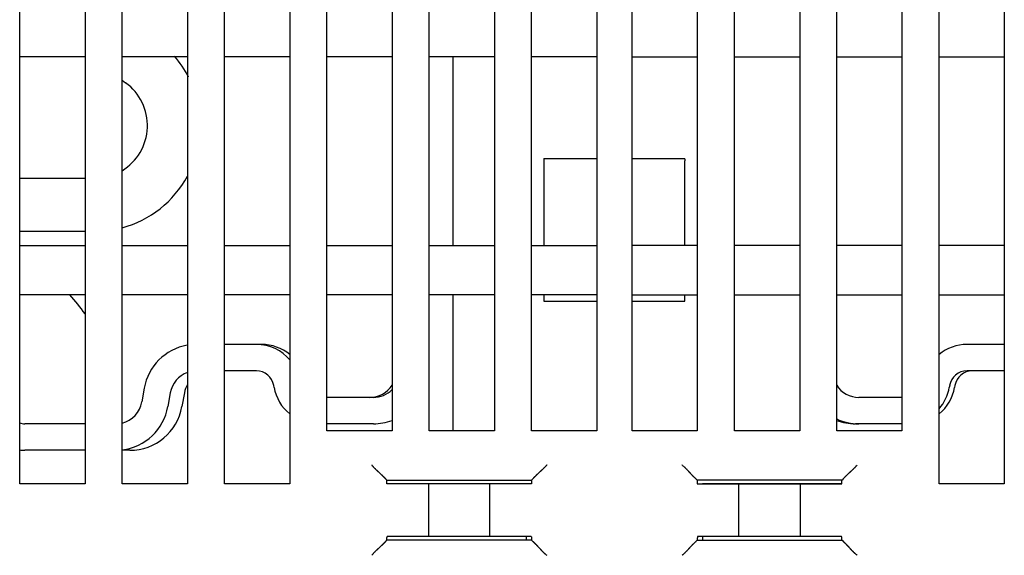
# Model space of a CAD drawing. Extents: x 0 to 49.2, y 0 to 37.8.
# Drawn here: x 9.3 to 11.5, y 12.5 to 13.7 of the extents above; entities that cross this region are included whole.
import ezdxf

# ---------------------------------------------------------------- set-up
doc = ezdxf.new("R2010")
doc.units = 0
doc.header["$MEASUREMENT"] = 0
doc.linetypes.add('HIDDENNEW0', pattern=[4.5, 1.5, -1.5, 1.5])
doc.layers.add('2D_GEOM', color=1, linetype='CONTINUOUS')
doc.layers.add('VISIBLE', color=7, linetype='HIDDENNEW0')

# ---------------------------------------------------------------- blocks, each defined once
blk = doc.blocks.new('OS600J03_BOTTOM')
at = {"layer": 'VISIBLE', "linetype": 'Continuous'}
for p, q in [((3.4567, 4.9996), (3.4567, 8.0783)), ((3.8307, 8.0783), (3.8307, 4.9996)), ((3.9134, 4.9996), (3.9134, 8.0783)), ((4.0591, 8.0783), (4.0591, 4.9996)), ((4.1417, 5.1177), (4.1417, 8.0783)), ((4.2874, 8.0783), (4.2874, 5.1177)), ((4.3701, 5.1177), (4.3701, 8.0783)), ((4.5157, 8.0783), (4.5157, 5.1177)), ((5.0512, 5.1177), (5.0512, 8.0783)), ((5.1969, 8.0783), (5.1969, 5.1177)), ((5.2795, 5.1177), (5.2795, 8.0783)), ((5.4252, 8.0783), (5.4252, 5.1177)), ((5.5079, 4.9996), (5.5079, 8.0783)), ((5.6535, 8.0783), (5.6535, 4.9996)), ((4.5984, 5.1177), (4.5984, 7.5468)), ((4.7441, 7.5468), (4.7441, 5.1177)), ((4.8228, 5.1177), (4.8228, 7.5468)), ((4.9685, 7.5468), (4.9685, 5.1177)), ((3.6024, 6.594), (3.6024, 4.9996)), ((3.685, 4.9996), (3.685, 6.594)), ((3.6024, 5.9523), (3.4567, 5.9523)), ((3.8307, 5.9523), (3.685, 5.9523)), ((4.0591, 5.9523), (3.9134, 5.9523)), ((4.2874, 5.9523), (4.1417, 5.9523)), ((4.5157, 5.9523), (4.3701, 5.9523)), ((4.4235, 5.531), (4.4235, 5.9523)), ((4.7441, 5.9523), (4.5984, 5.9523)), ((4.8228, 5.9523), (4.9685, 5.9523)), ((5.0512, 5.9523), (5.1969, 5.9523)), ((5.2795, 5.9523), (5.4252, 5.9523)), ((5.5079, 5.9523), (5.6535, 5.9523)), ((3.685, 5.8999), (3.6928, 5.8943)), ((4.626, 5.7249), (4.626, 5.7202)), ((4.7441, 5.7249), (4.626, 5.7249)), ((4.626, 5.7202), (4.626, 5.531)), ((4.9409, 5.7249), (4.8228, 5.7249)), ((4.9409, 5.7249), (4.9409, 5.7202)), ((4.9409, 5.531), (4.9409, 5.7202)), ((3.6024, 5.6806), (3.4567, 5.6806)), ((3.6024, 5.5625), (3.4567, 5.5625)), ((3.4567, 5.531), (3.6024, 5.531)), ((3.685, 5.531), (3.8307, 5.531)), ((3.9134, 5.531), (4.0591, 5.531)), ((4.1417, 5.531), (4.2874, 5.531)), ((4.3701, 5.531), (4.5157, 5.531)), ((4.5984, 5.531), (4.7441, 5.531)), ((4.9685, 5.531), (4.8228, 5.531)), ((5.1969, 5.531), (5.0512, 5.531)), ((5.4252, 5.531), (5.2795, 5.531)), ((5.6535, 5.531), (5.5079, 5.531)), ((3.6024, 5.4208), (3.4567, 5.4208)), ((3.8307, 5.4208), (3.685, 5.4208)), ((4.0591, 5.4208), (3.9134, 5.4208)), ((4.2874, 5.4208), (4.1417, 5.4208)), ((4.5157, 5.4208), (4.3701, 5.4208)), ((4.4235, 5.1177), (4.4235, 5.4208)), ((4.7441, 5.4208), (4.5984, 5.4208)), ((4.626, 5.4208), (4.626, 5.407)), ((4.626, 5.407), (4.7441, 5.407)), ((4.8228, 5.4208), (4.9685, 5.4208)), ((4.8228, 5.407), (4.9409, 5.407)), ((4.9409, 5.407), (4.9409, 5.4208)), ((5.0512, 5.4208), (5.1969, 5.4208)), ((5.2795, 5.4208), (5.4252, 5.4208)), ((5.5079, 5.4208), (5.6535, 5.4208)), ((3.9847, 5.3103), (3.9134, 5.3103)), ((3.9965, 5.3103), (3.9847, 5.3103)), ((5.6535, 5.3103), (5.5703, 5.3103)), ((3.9847, 5.2513), (3.9134, 5.2513)), ((5.6535, 5.2513), (5.5703, 5.2513)), ((3.7344, 5.2127), (3.729, 5.182)), ((4.0242, 5.2145), (4.0234, 5.2187)), ((5.5316, 5.2187), (5.5308, 5.2145)), ((5.5434, 5.2187), (5.5426, 5.2145)), ((3.7926, 5.2025), (3.7871, 5.1717)), ((3.8241, 5.2025), (3.8186, 5.1717)), ((4.2456, 5.1922), (4.1417, 5.1922)), ((5.4252, 5.1922), (5.3291, 5.1922)), ((3.6024, 5.1332), (3.4679, 5.1332)), ((4.2456, 5.1332), (4.1417, 5.1332)), ((5.3291, 5.1332), (5.3213, 5.1332)), ((5.4252, 5.1332), (5.3291, 5.1332)), ((4.2874, 5.1177), (4.1417, 5.1177)), ((4.5157, 5.1177), (4.3701, 5.1177)), ((4.7441, 5.1177), (4.5984, 5.1177)), ((4.9685, 5.1177), (4.8228, 5.1177)), ((5.1969, 5.1177), (5.0512, 5.1177)), ((5.4252, 5.1177), (5.2795, 5.1177)), ((3.6024, 5.0741), (3.4679, 5.0741)), ((3.7023, 5.0741), (3.685, 5.0741)), ((4.2757, 5.0074), (4.2734, 5.0098)), ((4.5986, 5.0074), (4.601, 5.0098)), ((4.966, 5.0098), (4.9684, 5.0074)), ((5.2912, 5.0074), (5.2936, 5.0098)), ((3.4567, 5), (3.6024, 5)), ((3.6024, 4.9996), (3.4567, 4.9996)), ((3.685, 5), (3.8307, 5)), ((3.8307, 4.9996), (3.685, 4.9996)), ((3.9134, 5), (4.0591, 5)), ((4.0591, 4.9996), (3.9134, 4.9996)), ((4.2757, 4.9996), (4.2757, 5.0074)), ((4.2757, 5.0074), (4.5986, 5.0074)), ((4.2757, 5), (4.5866, 5)), ((4.2862, 4.9996), (4.2757, 4.9996)), ((4.3059, 4.9996), (4.2862, 4.9996)), ((4.3097, 4.9996), (4.3059, 4.9996)), ((4.3291, 4.9996), (4.3097, 4.9996)), ((4.3686, 4.9996), (4.3291, 4.9996)), ((4.5057, 4.9996), (4.3686, 4.9996)), ((4.3686, 4.9996), (4.3686, 4.8814)), ((4.5452, 4.9996), (4.5057, 4.9996)), ((4.5057, 4.8814), (4.5057, 4.9996)), ((4.5646, 4.9996), (4.5452, 4.9996)), ((4.5684, 4.9996), (4.5646, 4.9996)), ((4.5881, 4.9996), (4.5684, 4.9996)), ((4.5866, 5), (4.5866, 4.9996)), ((4.5986, 4.9996), (4.5881, 4.9996)), ((4.5986, 5.0074), (4.5986, 4.9996)), ((5.2912, 5.0074), (4.9684, 5.0074)), ((4.9684, 5.0074), (4.9684, 4.9996)), ((4.9684, 4.9996), (4.9788, 4.9996)), ((4.9788, 4.9996), (4.9985, 4.9996)), ((4.9803, 4.9996), (4.9803, 5)), ((4.9803, 5), (5.2912, 5)), ((4.9985, 4.9996), (5.0023, 4.9996)), ((5.0023, 4.9996), (5.0217, 4.9996)), ((5.0217, 4.9996), (5.0612, 4.9996)), ((5.0612, 4.9996), (5.1983, 4.9996)), ((5.0612, 4.8814), (5.0612, 4.9996)), ((5.1983, 4.9996), (5.2378, 4.9996)), ((5.1983, 4.9996), (5.1983, 4.8814)), ((5.2378, 4.9996), (5.2572, 4.9996)), ((5.2572, 4.9996), (5.261, 4.9996)), ((5.261, 4.9996), (5.2807, 4.9996)), ((5.2807, 4.9996), (5.2912, 4.9996)), ((5.2912, 4.9996), (5.2912, 5.0074)), ((5.5079, 5), (5.6535, 5)), ((5.6535, 4.9996), (5.5079, 4.9996)), ((4.2862, 4.8814), (4.2764, 4.8814)), ((4.3059, 4.8814), (4.2862, 4.8814)), ((4.3097, 4.8814), (4.3059, 4.8814)), ((4.3291, 4.8814), (4.3097, 4.8814)), ((4.3686, 4.8814), (4.3291, 4.8814)), ((4.5057, 4.8814), (4.3686, 4.8814)), ((4.5452, 4.8814), (4.5057, 4.8814)), ((4.5646, 4.8814), (4.5452, 4.8814)), ((4.5684, 4.8814), (4.5646, 4.8814)), ((4.5881, 4.8814), (4.5684, 4.8814)), ((4.5866, 4.8814), (4.5866, 4.8734)), ((4.5979, 4.8814), (4.5881, 4.8814)), ((4.9788, 4.8814), (4.969, 4.8814)), ((4.9985, 4.8814), (4.9788, 4.8814)), ((4.9803, 4.8814), (4.9803, 4.8734)), ((5.0023, 4.8814), (4.9985, 4.8814)), ((5.0217, 4.8814), (5.0023, 4.8814)), ((5.0612, 4.8814), (5.0217, 4.8814)), ((5.1983, 4.8814), (5.0612, 4.8814)), ((5.2378, 4.8814), (5.1983, 4.8814)), ((5.2572, 4.8814), (5.2378, 4.8814)), ((5.261, 4.8814), (5.2572, 4.8814)), ((5.2807, 4.8814), (5.261, 4.8814)), ((5.2905, 4.8814), (5.2807, 4.8814)), ((4.2734, 4.8712), (4.2756, 4.8734)), ((4.5987, 4.8734), (4.2756, 4.8734)), ((4.601, 4.8712), (4.5987, 4.8734)), ((4.9682, 4.8734), (4.966, 4.8712)), ((4.9682, 4.8734), (5.2913, 4.8734)), ((5.2936, 4.8712), (5.2913, 4.8734))]:
    blk.add_line(p, q, dxfattribs=at)
for points in [[(4.626, 5.725), (4.626, 5.725, 0.000113), (4.626, 5.725, 0.000122), (4.626, 5.725, 0.000132), (4.626, 5.725, 0.000144), (4.626, 5.725, 0.000157), (4.626, 5.725, 0.000172), (4.626, 5.725, 0.00019), (4.626, 5.7249, 0.00021), (4.626, 5.7249, 0.000234), (4.626, 5.7249, 0.000262), (4.626, 5.7249, 0.000295), (4.626, 5.7249, 0.000335), (4.626, 5.7249, 0.000385), (4.626, 5.7249, 0.000444), (4.626, 5.7249, 0.000521), (4.626, 5.7249, 0.000611), (4.626, 5.7249, 0.000745), (4.626, 5.7249, 0.000932), (4.626, 5.7249, 0.001149), (4.626, 5.7249, 0.001369), (4.626, 5.7249, 0.002014), (4.626, 5.7249, 0.003538), (4.626, 5.7249, 0.004453), (4.626, 5.7249, 0.002104), (4.626, 5.7249, 0.012472), (4.626, 5.7249, 0.269246), (4.626, 5.7249, 0.122205), (4.626, 5.7249, 0.017067)], [(3.7543, 5.1087), (3.7543, 5.1087), (3.7543, 5.1087), (3.7543, 5.1087), (3.7543, 5.1087), (3.7543, 5.1087), (3.7543, 5.1087), (3.7543, 5.1087, 0), (3.7543, 5.1087), (3.7543, 5.1087), (3.7543, 5.1087), (3.7543, 5.1087), (3.7543, 5.1087), (3.7543, 5.1087), (3.7543, 5.1087), (3.7543, 5.1087), (3.7543, 5.1087), (3.7543, 5.1087), (3.7543, 5.1087)], [(4.2419, 5.0413), (4.2426, 5.0404, 0.003532), (4.2434, 5.0395, 0.003654), (4.2442, 5.0386, 0.003576), (4.245, 5.0377, 0.003273), (4.2458, 5.0368, 0.003055), (4.2466, 5.036, 0.002859), (4.2474, 5.0351, 0.002676), (4.2482, 5.0343, 0.002453), (4.249, 5.0335, 0.002261), (4.2498, 5.0327, 0.002044), (4.2506, 5.0319, 0.001853), (4.2515, 5.0311, 0.001632), (4.2523, 5.0303, 0.001438), (4.2531, 5.0295, 0.001215), (4.254, 5.0287, 0.001017), (4.2548, 5.028, 0.000789), (4.2556, 5.0272, 0.000585), (4.2564, 5.0265, 0.000349), (4.2572, 5.0258, 0.000136), (4.258, 5.025, -0.000112), (4.2588, 5.0243, -0.000333), (4.2596, 5.0236, -0.000583), (4.2604, 5.0229, -0.000834), (4.2611, 5.0222, -0.001148), (4.2619, 5.0215, -0.001317), (4.2626, 5.0208, -0.001373), (4.2634, 5.0201, -0.001357), (4.2641, 5.0194, -0.00125), (4.2648, 5.0187, -0.001183), (4.2654, 5.018, -0.001123), (4.2661, 5.0174, -0.001077), (4.2667, 5.0167, -0.001013), (4.2674, 5.0161, -0.00097), (4.268, 5.0155, -0.000914), (4.2685, 5.0149, -0.000876), (4.2691, 5.0144, -0.000822), (4.2696, 5.0138, -0.000787), (4.2701, 5.0133, -0.000734), (4.2705, 5.0128, -0.000698), (4.271, 5.0124, -0.000644), (4.2714, 5.0119, -0.000605), (4.2717, 5.0116, -0.000526), (4.2721, 5.0112, -0.000485), (4.2724, 5.0109, -0.000494), (4.2726, 5.0106, -0.000306), (4.2729, 5.0103, 0.000414), (4.2731, 5.0101, 0.000579), (4.2734, 5.0098, 0.000373)], [(4.6324, 5.0413), (4.6317, 5.0404, -0.003532), (4.6309, 5.0395, -0.003655), (4.6301, 5.0386, -0.003577), (4.6294, 5.0377, -0.003273), (4.6286, 5.0368, -0.003055), (4.6278, 5.036, -0.002859), (4.6269, 5.0351, -0.002676), (4.6261, 5.0343, -0.002453), (4.6253, 5.0335, -0.002261), (4.6245, 5.0327, -0.002044), (4.6237, 5.0319, -0.001853), (4.6228, 5.0311, -0.001633), (4.622, 5.0303, -0.001439), (4.6212, 5.0295, -0.001215), (4.6204, 5.0287, -0.001017), (4.6195, 5.028, -0.000789), (4.6187, 5.0272, -0.000585), (4.6179, 5.0265, -0.00035), (4.6171, 5.0258, -0.000136), (4.6163, 5.025, 0.000112), (4.6155, 5.0243, 0.000333), (4.6147, 5.0236, 0.000583), (4.6139, 5.0229, 0.000834), (4.6132, 5.0222, 0.001148), (4.6124, 5.0215, 0.001317), (4.6117, 5.0208, 0.001373), (4.611, 5.0201, 0.001357), (4.6102, 5.0194, 0.00125), (4.6095, 5.0187, 0.001183), (4.6089, 5.018, 0.001123), (4.6082, 5.0174, 0.001077), (4.6076, 5.0167, 0.001013), (4.607, 5.0161, 0.00097), (4.6064, 5.0155, 0.000914), (4.6058, 5.0149, 0.000875), (4.6053, 5.0144, 0.000821), (4.6047, 5.0138, 0.000786), (4.6042, 5.0133, 0.000733), (4.6038, 5.0128, 0.000697), (4.6033, 5.0124, 0.000643), (4.6029, 5.0119, 0.000603), (4.6026, 5.0116, 0.000524), (4.6022, 5.0112, 0.000483), (4.6019, 5.0109, 0.000493), (4.6017, 5.0106, 0.000302), (4.6015, 5.0103, -0.000427), (4.6012, 5.0101, -0.000592), (4.601, 5.0098, -0.000384)], [(4.966, 5.0098), (4.9659, 5.0099, 0.004734), (4.9658, 5.01, 0.001963), (4.9656, 5.0101, 0.000789), (4.9654, 5.0103, 0.00003), (4.9652, 5.0105, -0.000263), (4.9649, 5.0108, -0.000423), (4.9646, 5.0111, -0.000519), (4.9642, 5.0114, -0.000631), (4.9638, 5.0118, -0.000693), (4.9634, 5.0122, -0.000771), (4.9629, 5.0126, -0.000818), (4.9624, 5.0131, -0.000888), (4.9619, 5.0136, -0.000932), (4.9614, 5.0141, -0.001), (4.9608, 5.0147, -0.001046), (4.9602, 5.0152, -0.001116), (4.9596, 5.0158, -0.001167), (4.959, 5.0164, -0.001241), (4.9584, 5.0171, -0.001299), (4.9577, 5.0177, -0.001383), (4.9571, 5.0184, -0.001448), (4.9564, 5.0191, -0.001534), (4.9557, 5.0198, -0.00145), (4.955, 5.0205, -0.001198), (4.9544, 5.0213, -0.000981), (4.9537, 5.022, -0.000752), (4.953, 5.0228, -0.000556), (4.9522, 5.0236, -0.000348), (4.9515, 5.0243, -0.000169), (4.9508, 5.0251, 0.000026), (4.9501, 5.0259, 0.000192), (4.9493, 5.0268, 0.000375), (4.9486, 5.0276, 0.000535), (4.9478, 5.0284, 0.000715), (4.9471, 5.0292, 0.000862), (4.9463, 5.03, 0.00102), (4.9455, 5.0309, 0.001188), (4.9447, 5.0317, 0.001407), (4.9439, 5.0325, 0.001487), (4.9431, 5.0333, 0.001488), (4.9423, 5.0342, 0.001876), (4.9415, 5.035, 0.002583), (4.9406, 5.0358, 0.001958), (4.9398, 5.0366, 0.000376), (4.939, 5.0373, 0.003311), (4.9381, 5.0382, 0.006444), (4.9365, 5.0395, 0.003192), (4.9345, 5.0413, 0.001647)], [(5.2936, 5.0098), (5.2936, 5.0099, 0.00562), (5.2937, 5.01, 0.002291), (5.2939, 5.0101, 0.00095), (5.2941, 5.0104, 0.000124), (5.2943, 5.0106, -0.000202), (5.2946, 5.0109, -0.00038), (5.2949, 5.0112, -0.000487), (5.2952, 5.0116, -0.000607), (5.2956, 5.012, -0.000675), (5.296, 5.0124, -0.000756), (5.2964, 5.0129, -0.000806), (5.2969, 5.0134, -0.000878), (5.2974, 5.0139, -0.000924), (5.2979, 5.0144, -0.000993), (5.2984, 5.015, -0.001041), (5.299, 5.0156, -0.001111), (5.2996, 5.0162, -0.001163), (5.3002, 5.0168, -0.001238), (5.3008, 5.0174, -0.001297), (5.3015, 5.0181, -0.001382), (5.3022, 5.0187, -0.001447), (5.3029, 5.0194, -0.001534), (5.3036, 5.0201, -0.00145), (5.3043, 5.0207, -0.001198), (5.305, 5.0214, -0.000981), (5.3058, 5.0221, -0.000752), (5.3066, 5.0228, -0.000555), (5.3073, 5.0235, -0.000347), (5.3081, 5.0243, -0.000167), (5.3089, 5.025, 0.000028), (5.3097, 5.0257, 0.000194), (5.3105, 5.0265, 0.000377), (5.3113, 5.0272, 0.000537), (5.3121, 5.028, 0.000717), (5.313, 5.0287, 0.000864), (5.3138, 5.0295, 0.001023), (5.3146, 5.0303, 0.001191), (5.3154, 5.0311, 0.00141), (5.3163, 5.0319, 0.00149), (5.3171, 5.0327, 0.001491), (5.3179, 5.0335, 0.00188), (5.3187, 5.0343, 0.002588), (5.3196, 5.0352, 0.001962), (5.3204, 5.036, 0.000377), (5.3211, 5.0368, 0.003317), (5.322, 5.0377, 0.006455), (5.3233, 5.0393, 0.003197), (5.325, 5.0413, 0.00165)], [(4.2756, 4.8734), (4.2756, 4.8738, -0.000399), (4.2756, 4.8742, -0.000418), (4.2757, 4.8745, -0.000438), (4.2757, 4.8749, -0.000457), (4.2757, 4.8753, -0.00048), (4.2757, 4.8756, -0.000503), (4.2757, 4.8759, -0.00053), (4.2757, 4.8762, -0.000558), (4.2758, 4.8766, -0.00059), (4.2758, 4.8769, -0.000624), (4.2758, 4.8772, -0.000663), (4.2758, 4.8774, -0.000704), (4.2758, 4.8777, -0.000753), (4.2759, 4.878, -0.000804), (4.2759, 4.8782, -0.000864), (4.2759, 4.8785, -0.000928), (4.2759, 4.8787, -0.001004), (4.2759, 4.8789, -0.001087), (4.276, 4.8792, -0.001186), (4.276, 4.8794, -0.001295), (4.276, 4.8796, -0.001425), (4.276, 4.8798, -0.001571), (4.2761, 4.8799, -0.00175), (4.2761, 4.8801, -0.001957), (4.2761, 4.8803, -0.002205), (4.2761, 4.8804, -0.002482), (4.2761, 4.8806, -0.002876), (4.2762, 4.8807, -0.003397), (4.2762, 4.8808, -0.00389), (4.2762, 4.8809, -0.00427), (4.2762, 4.881, -0.005666), (4.2762, 4.8811, -0.008528), (4.2763, 4.8812, -0.008485), (4.2763, 4.8813, -0.003337), (4.2763, 4.8813, -0.016418), (4.2763, 4.8814, -0.054688), (4.2764, 4.8814, -0.055034), (4.2764, 4.8814, -0.041832)], [(4.5979, 4.8814), (4.5979, 4.8814, -0.110374), (4.5979, 4.8814, -0.07879), (4.598, 4.8814, -0.049048), (4.598, 4.8814, -0.031656), (4.598, 4.8813, -0.021248), (4.598, 4.8813, -0.015245), (4.598, 4.8812, -0.011276), (4.5981, 4.8811, -0.00873), (4.5981, 4.881, -0.006889), (4.5981, 4.8809, -0.005612), (4.5981, 4.8808, -0.004626), (4.5982, 4.8807, -0.003903), (4.5982, 4.8806, -0.003319), (4.5982, 4.8804, -0.002872), (4.5982, 4.8803, -0.002498), (4.5982, 4.8801, -0.002204), (4.5983, 4.8799, -0.001951), (4.5983, 4.8798, -0.001748), (4.5983, 4.8796, -0.001569), (4.5983, 4.8794, -0.001423), (4.5983, 4.8792, -0.001292), (4.5984, 4.8789, -0.001182), (4.5984, 4.8787, -0.001084), (4.5984, 4.8785, -0.001003), (4.5984, 4.8782, -0.000924), (4.5985, 4.878, -0.000855), (4.5985, 4.8777, -0.000802), (4.5985, 4.8774, -0.000765), (4.5985, 4.8772, -0.000695), (4.5985, 4.8769, -0.000612), (4.5986, 4.8766, -0.000637), (4.5986, 4.8762, -0.000714), (4.5986, 4.8759, -0.000507), (4.5986, 4.8756, -0.000167), (4.5986, 4.8753, -0.000675), (4.5986, 4.8749, -0.001055), (4.5987, 4.8743, -0.000474), (4.5987, 4.8734, -0.000242)], [(4.969, 4.8814), (4.969, 4.8814, 0.111127), (4.969, 4.8814, 0.07895), (4.969, 4.8814, 0.048946), (4.969, 4.8814, 0.031521), (4.9689, 4.8813, 0.02113), (4.9689, 4.8813, 0.015151), (4.9689, 4.8812, 0.011202), (4.9689, 4.8811, 0.008671), (4.9688, 4.881, 0.006842), (4.9688, 4.8809, 0.005574), (4.9688, 4.8808, 0.004595), (4.9688, 4.8807, 0.003877), (4.9688, 4.8806, 0.003297), (4.9687, 4.8804, 0.002854), (4.9687, 4.8803, 0.002483), (4.9687, 4.8801, 0.002191), (4.9687, 4.8799, 0.00194), (4.9686, 4.8798, 0.001738), (4.9686, 4.8796, 0.001561), (4.9686, 4.8794, 0.001416), (4.9686, 4.8792, 0.001286), (4.9686, 4.8789, 0.001177), (4.9685, 4.8787, 0.00108), (4.9685, 4.8785, 0.001), (4.9685, 4.8782, 0.000921), (4.9685, 4.878, 0.000852), (4.9685, 4.8777, 0.0008), (4.9684, 4.8774, 0.000764), (4.9684, 4.8772, 0.000694), (4.9684, 4.8769, 0.000611), (4.9684, 4.8766, 0.000637), (4.9684, 4.8762, 0.000714), (4.9683, 4.8759, 0.000507), (4.9683, 4.8756, 0.000166), (4.9683, 4.8753, 0.000676), (4.9683, 4.8749, 0.001058), (4.9683, 4.8743, 0.000476), (4.9682, 4.8734, 0.000242)], [(5.2913, 4.8734), (5.2913, 4.8738, 0.000397), (5.2913, 4.8742, 0.000416), (5.2913, 4.8745, 0.000436), (5.2913, 4.8749, 0.000455), (5.2912, 4.8753, 0.000478), (5.2912, 4.8756, 0.000501), (5.2912, 4.8759, 0.000528), (5.2912, 4.8762, 0.000556), (5.2912, 4.8766, 0.000588), (5.2911, 4.8769, 0.000621), (5.2911, 4.8772, 0.00066), (5.2911, 4.8774, 0.000701), (5.2911, 4.8777, 0.000749), (5.2911, 4.878, 0.0008), (5.291, 4.8782, 0.00086), (5.291, 4.8785, 0.000924), (5.291, 4.8787, 0.001), (5.291, 4.8789, 0.001082), (5.291, 4.8792, 0.001181), (5.2909, 4.8794, 0.001289), (5.2909, 4.8796, 0.001419), (5.2909, 4.8798, 0.001564), (5.2909, 4.8799, 0.001743), (5.2909, 4.8801, 0.001949), (5.2908, 4.8803, 0.002196), (5.2908, 4.8804, 0.002471), (5.2908, 4.8806, 0.002863), (5.2908, 4.8807, 0.003382), (5.2907, 4.8808, 0.003873), (5.2907, 4.8809, 0.004252), (5.2907, 4.881, 0.005642), (5.2907, 4.8811, 0.008493), (5.2907, 4.8812, 0.008451), (5.2906, 4.8813, 0.003324), (5.2906, 4.8813, 0.016357), (5.2906, 4.8814, 0.054527), (5.2906, 4.8814, 0.054974), (5.2905, 4.8814, 0.041857)], [(4.2734, 4.8712), (4.2733, 4.8711, 0.004741), (4.2732, 4.871, 0.001966), (4.273, 4.8709, 0.000791), (4.2729, 4.8706, 0.000031), (4.2726, 4.8704, -0.000262), (4.2724, 4.8701, -0.000423), (4.2721, 4.8698, -0.000519), (4.2717, 4.8694, -0.000631), (4.2714, 4.869, -0.000693), (4.271, 4.8686, -0.000771), (4.2705, 4.8681, -0.000818), (4.2701, 4.8676, -0.000888), (4.2696, 4.8671, -0.000932), (4.2691, 4.8666, -0.001), (4.2685, 4.866, -0.001046), (4.2679, 4.8654, -0.001116), (4.2673, 4.8648, -0.001167), (4.2667, 4.8642, -0.001241), (4.2661, 4.8636, -0.001299), (4.2654, 4.8629, -0.001383), (4.2648, 4.8623, -0.001448), (4.2641, 4.8616, -0.001534), (4.2634, 4.8609, -0.00145), (4.2626, 4.8603, -0.001198), (4.2619, 4.8596, -0.000981), (4.2611, 4.8589, -0.000752), (4.2604, 4.8582, -0.000556), (4.2596, 4.8575, -0.000348), (4.2588, 4.8567, -0.000169), (4.258, 4.856, 0.000026), (4.2572, 4.8553, 0.000192), (4.2564, 4.8545, 0.000375), (4.2556, 4.8538, 0.000535), (4.2548, 4.853, 0.000715), (4.254, 4.8523, 0.000862), (4.2531, 4.8515, 0.00102), (4.2523, 4.8507, 0.001188), (4.2515, 4.8499, 0.001407), (4.2507, 4.8491, 0.001487), (4.2498, 4.8483, 0.001488), (4.249, 4.8475, 0.001877), (4.2482, 4.8467, 0.002583), (4.2473, 4.8458, 0.001959), (4.2466, 4.845, 0.000376), (4.2459, 4.8442, 0.003311), (4.245, 4.8433, 0.006445), (4.2436, 4.8417, 0.003192), (4.2419, 4.8397, 0.001647)], [(4.601, 4.8712), (4.601, 4.8711, 0.005412), (4.6011, 4.871, 0.002215), (4.6013, 4.8709, 0.000913), (4.6015, 4.8707, 0.000103), (4.6017, 4.8705, -0.000216), (4.602, 4.8702, -0.00039), (4.6024, 4.8699, -0.000495), (4.6027, 4.8696, -0.000613), (4.6031, 4.8692, -0.000679), (4.6036, 4.8688, -0.00076), (4.604, 4.8684, -0.000809), (4.6045, 4.8679, -0.00088), (4.605, 4.8674, -0.000926), (4.6056, 4.8669, -0.000995), (4.6061, 4.8663, -0.001042), (4.6067, 4.8658, -0.001112), (4.6073, 4.8652, -0.001164), (4.6079, 4.8646, -0.001239), (4.6086, 4.8639, -0.001298), (4.6092, 4.8633, -0.001382), (4.6099, 4.8626, -0.001447), (4.6105, 4.8619, -0.001534), (4.6112, 4.8612, -0.00145), (4.6119, 4.8605, -0.001198), (4.6126, 4.8597, -0.000981), (4.6133, 4.859, -0.000752), (4.614, 4.8582, -0.000556), (4.6147, 4.8574, -0.000347), (4.6154, 4.8566, -0.000168), (4.6161, 4.8559, 0.000027), (4.6169, 4.8551, 0.000194), (4.6176, 4.8542, 0.000377), (4.6184, 4.8534, 0.000536), (4.6191, 4.8526, 0.000716), (4.6199, 4.8518, 0.000864), (4.6206, 4.851, 0.001022), (4.6214, 4.8501, 0.00119), (4.6222, 4.8493, 0.001409), (4.623, 4.8485, 0.001489), (4.6238, 4.8477, 0.001491), (4.6246, 4.8468, 0.001879), (4.6255, 4.846, 0.002587), (4.6263, 4.8452, 0.001961), (4.6272, 4.8444, 0.000376), (4.6279, 4.8437, 0.003315), (4.6289, 4.8428, 0.006453), (4.6304, 4.8415, 0.003196), (4.6324, 4.8397, 0.001649)], [(4.9345, 4.8397), (4.9354, 4.8405, 0.003533), (4.9363, 4.8412, 0.003655), (4.9372, 4.842, 0.003577), (4.9381, 4.8428, 0.003274), (4.939, 4.8436, 0.003055), (4.9398, 4.8444, 0.002859), (4.9407, 4.8452, 0.002676), (4.9415, 4.846, 0.002453), (4.9423, 4.8468, 0.002261), (4.9431, 4.8477, 0.002044), (4.9439, 4.8485, 0.001853), (4.9447, 4.8493, 0.001632), (4.9455, 4.8501, 0.001438), (4.9463, 4.851, 0.001215), (4.947, 4.8518, 0.001017), (4.9478, 4.8526, 0.000788), (4.9485, 4.8534, 0.000585), (4.9493, 4.8542, 0.000349), (4.95, 4.855, 0.000136), (4.9507, 4.8558, -0.000112), (4.9515, 4.8566, -0.000333), (4.9522, 4.8574, -0.000583), (4.9529, 4.8582, -0.000834), (4.9536, 4.859, -0.001148), (4.9543, 4.8597, -0.001317), (4.955, 4.8605, -0.001373), (4.9557, 4.8612, -0.001357), (4.9564, 4.8619, -0.00125), (4.9571, 4.8626, -0.001183), (4.9577, 4.8633, -0.001123), (4.9584, 4.8639, -0.001077), (4.959, 4.8646, -0.001013), (4.9597, 4.8652, -0.00097), (4.9603, 4.8658, -0.000914), (4.9609, 4.8663, -0.000876), (4.9614, 4.8669, -0.000822), (4.962, 4.8674, -0.000786), (4.9625, 4.8679, -0.000734), (4.963, 4.8684, -0.000698), (4.9634, 4.8688, -0.000644), (4.9638, 4.8692, -0.000604), (4.9642, 4.8696, -0.000525), (4.9646, 4.8699, -0.000485), (4.9649, 4.8702, -0.000493), (4.9652, 4.8705, -0.000305), (4.9654, 4.8707, 0.000418), (4.9657, 4.8709, 0.000582), (4.966, 4.8712, 0.000375)], [(5.325, 4.8397), (5.3241, 4.8405, -0.003533), (5.3232, 4.8412, -0.003655), (5.3223, 4.842, -0.003576), (5.3214, 4.8428, -0.003273), (5.3206, 4.8436, -0.003055), (5.3197, 4.8444, -0.002859), (5.3189, 4.8452, -0.002676), (5.318, 4.846, -0.002453), (5.3172, 4.8468, -0.00226), (5.3164, 4.8477, -0.002043), (5.3156, 4.8485, -0.001852), (5.3148, 4.8493, -0.001632), (5.314, 4.8501, -0.001438), (5.3133, 4.851, -0.001215), (5.3125, 4.8518, -0.001017), (5.3118, 4.8526, -0.000788), (5.311, 4.8534, -0.000584), (5.3103, 4.8542, -0.000349), (5.3095, 4.855, -0.000136), (5.3088, 4.8558, 0.000113), (5.3081, 4.8566, 0.000334), (5.3074, 4.8574, 0.000583), (5.3066, 4.8582, 0.000834), (5.3059, 4.859, 0.001148), (5.3052, 4.8597, 0.001317), (5.3045, 4.8605, 0.001373), (5.3038, 4.8612, 0.001358), (5.3031, 4.8619, 0.001251), (5.3025, 4.8626, 0.001183), (5.3018, 4.8633, 0.001123), (5.3011, 4.8639, 0.001077), (5.3005, 4.8646, 0.001014), (5.2999, 4.8652, 0.00097), (5.2993, 4.8658, 0.000914), (5.2987, 4.8663, 0.000876), (5.2981, 4.8669, 0.000823), (5.2976, 4.8674, 0.000787), (5.2971, 4.8679, 0.000735), (5.2966, 4.8684, 0.000699), (5.2961, 4.8688, 0.000645), (5.2957, 4.8692, 0.000606), (5.2953, 4.8696, 0.000528), (5.295, 4.8699, 0.000487), (5.2946, 4.8702, 0.000494), (5.2944, 4.8705, 0.00031), (5.2941, 4.8707, -0.000398), (5.2938, 4.8709, -0.00056), (5.2936, 4.8712, -0.000357)]]:
    blk.add_lwpolyline(points, format="xyb", dxfattribs=at)
for centre, radius, start, end in [((3.6234, 5.7988), 0.2362, 27.2277, 40.9908), ((3.6234, 5.7988), 0.1181, 301.4687, 54), ((3.6234, 5.7988), 0.2362, 285.1304, 331.3641), ((3.248, 5.1295), 0.4331, 35.0968, 42.2797), ((3.8507, 5.1922), 0.1181, 99.897, 170), ((3.9847, 5.2119), 0.0984, 39.8075, 90), ((3.9965, 5.2119), 0.0984, 50.4522, 90), ((5.5703, 5.2119), 0.0984, 90, 129.3951), ((3.9847, 5.2119), 0.0394, 10, 90), ((5.5703, 5.2119), 0.0394, 90, 170), ((5.5821, 5.2119), 0.0394, 90, 170), ((3.8507, 5.1922), 0.0591, 109.8087, 170), ((3.8822, 5.1922), 0.0591, 150.7086, 170), ((4.1211, 5.2316), 0.0984, 190, 230.9085), ((4.2377, 5.2513), 0.0591, 270, 327.3381), ((4.2456, 5.2513), 0.0591, 270, 315.1097), ((5.3291, 5.2513), 0.0591, 212.8647, 270), ((5.4339, 5.2316), 0.0984, 318.735, 350), ((5.4457, 5.2316), 0.0984, 309.28, 350), ((3.6708, 5.1922), 0.0591, 284.0943, 350), ((3.6708, 5.1922), 0.1181, 277.0068, 350), ((3.7023, 5.1922), 0.1181, 270, 350), ((5.3291, 5.2513), 0.1181, 245.1669, 270), ((3.4679, 5.1607), 0.0276, 245.6702, 270), ((4.2456, 5.2513), 0.1181, 270, 290.7462), ((5.3213, 5.2513), 0.1181, 249.3123, 270), ((3.4679, 5.1607), 0.0866, 262.4546, 270)]:
    blk.add_arc(centre, radius, start, end, dxfattribs=at)

msp = doc.modelspace()

# ---------------------------------------------------------------- block references
at = {"layer": '2D_GEOM', "color": 2, "linetype": 'Continuous'}
msp.add_blockref('OS600J03_BOTTOM', (5.8293, 7.6739), dxfattribs=at)

doc.saveas('drawing.dxf')
